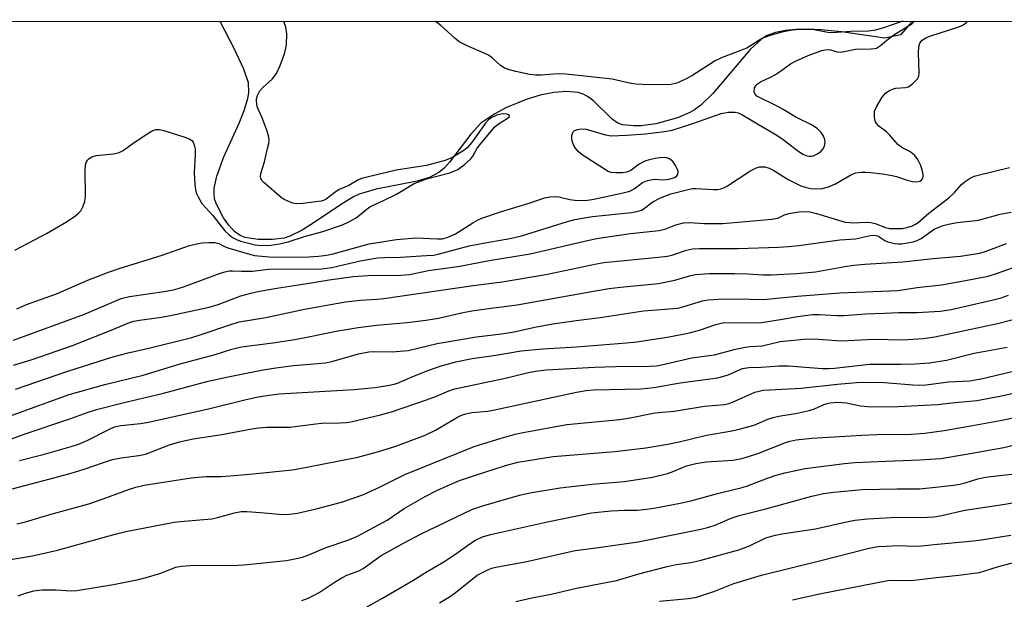
# Model space of a CAD drawing. Units: inches. Extents: x 1195770 to 1201772, y 553456 to 557457.
# Drawn here: x 1196499 to 1196749, y 557309 to 557456 of the extents above; entities that cross this region are included whole.
import ezdxf

# ---------------------------------------------------------------- set-up
doc = ezdxf.new("R2010")
doc.units = ezdxf.units.IN
doc.header["$MEASUREMENT"] = 0
for name, color, linetype in [('HYDRO-Single Line Stream', 4, 'Continuous'), ('NTRL-Trees', 3, 'Continuous'), ('Undefined', 1, 'Continuous')]:
    doc.layers.add(name, color=color, linetype=linetype)

msp = doc.modelspace()

# ---------------------------------------------------------------- linework, layer by layer
at = {"layer": 'HYDRO-Single Line Stream'}
msp.add_polyline3d([(1196725.88, 557455.84, 0), (1196722.83, 557452.39, 0), (1196718.89, 557451.59, 0), (1196707.86, 557453.17, 0), (1196702.68, 557453.67, 0), (1196699.44, 557453.82, 0), (1196696.42, 557453.79, 0), (1196693.65, 557453.53, 0), (1196691.17, 557453.01, 0), (1196689.03, 557452.21, 0), (1196687.64, 557451.35, 0), (1196684.71, 557448.68, 0), (1196675.32, 557437.59, 0), (1196672.18, 557434.52, 0), (1196670.64, 557433.39, 0), (1196669.38, 557432.67, 0), (1196666.26, 557431.35, 0), (1196660.77, 557429.84, 0), (1196657.07, 557429.33, 0), (1196655.34, 557429.26, 0), (1196652.34, 557429.58, 0), (1196651.15, 557430, 0), (1196649.73, 557430.97, 0), (1196644.95, 557435.61, 0), (1196643.47, 557436.78, 0), (1196642.34, 557437.34, 0), (1196641.07, 557437.74, 0), (1196638.16, 557438.05, 0), (1196634.89, 557437.8, 0), (1196631.43, 557437.09, 0), (1196627.92, 557436.01, 0), (1196622.89, 557433.92, 0), (1196619.93, 557432.34, 0), (1196616.45, 557429.94, 0), (1196613.89, 557427.18, 0), (1196608.44, 557420.05, 0), (1196607.09, 557418.58, 0), (1196605.79, 557417.45, 0), (1196603.36, 557416.19, 0), (1196600.3, 557415.25, 0), (1196589.84, 557413.19, 0), (1196585.52, 557411.94, 0), (1196584.12, 557411.27, 0), (1196581.07, 557409.43, 0), (1196574.43, 557404.91, 0), (1196571.13, 557402.83, 0), (1196568.02, 557401.3, 0), (1196566.58, 557400.83, 0), (1196563.56, 557400.43, 0), (1196559.97, 557400.47, 0), (1196556.67, 557401, 0), (1196555.4, 557401.46, 0), (1196553.97, 557402.49, 0), (1196552.53, 557404.08, 0), (1196551.19, 557405.96, 0), (1196549.26, 557409.58, 0), (1196548.91, 557410.8, 0), (1196548.77, 557412.12, 0), (1196548.83, 557413.52, 0), (1196549.45, 557416.55, 0), (1196551.26, 557421.47, 0), (1196555.12, 557429.96, 0), (1196556.43, 557433.21, 0), (1196557.32, 557436.24, 0), (1196557.56, 557437.65, 0), (1196557.49, 557440.21, 0), (1196556.29, 557443.7, 0), (1196553.87, 557448.9, 0), (1196550.28, 557455.79, 0)], dxfattribs=at)
at = {"layer": 'NTRL-Trees'}
msp.add_lwpolyline([(1196569.33, 556478.71), (1196567.86, 556495.55), (1196514.82, 556543.03), (1196351.9, 556633.3), (1196223.47, 556704.46), (1196128.89, 556781.02), (1196026.79, 556841.08), (1195986.26, 556850.09), (1195948.72, 556818.56), (1195882.66, 556754), (1195812.59, 556729.41), (1195788.99, 556709.24), (1195770.22, 556686.86), (1195770.26, 557455.58), (1198252.07, 557456.24)], dxfattribs=at)
at = {"layer": 'Undefined'}
for points, elevation in [([(1196497.93, 557374.89), (1196515.89, 557381.48), (1196525.21, 557385.45), (1196527.35, 557386), (1196536.58, 557387.3), (1196538.79, 557387.75), (1196541, 557388.45), (1196550.13, 557391.83), (1196551.52, 557392.24), (1196552.65, 557392.47), (1196553.48, 557392.5), (1196555.7, 557392.38), (1196558.54, 557392.44), (1196562.61, 557392.95), (1196563.84, 557393.03), (1196574.39, 557392.92), (1196576.1, 557392.97), (1196578.64, 557393.38), (1196585.82, 557395.07), (1196590.25, 557395.78), (1196592.06, 557395.92), (1196596.07, 557395.99), (1196602.65, 557396.37), (1196604.42, 557396.51), (1196605.59, 557396.71), (1196613.47, 557398.85), (1196616.06, 557399.38), (1196623.77, 557400.73), (1196626.74, 557401.37), (1196638.41, 557404.99), (1196640.29, 557405.49), (1196644.7, 557406.3), (1196654.61, 557407.32), (1196656.33, 557407.62), (1196657.13, 557407.88), (1196657.61, 557408.13), (1196660, 557409.98), (1196661.98, 557410.99), (1196664.61, 557412.03), (1196669.35, 557413.26), (1196670.11, 557413.38), (1196670.95, 557413.39), (1196675.43, 557413.1), (1196676.53, 557413.14), (1196677.3, 557413.27), (1196678.23, 557413.62), (1196679, 557414.05), (1196684.65, 557417.82), (1196686.1, 557418.55), (1196687.12, 557418.87), (1196687.93, 557418.93), (1196688.47, 557418.88), (1196689.53, 557418.57), (1196690.73, 557417.95), (1196694.35, 557415.69), (1196696.54, 557414.54), (1196697.53, 557414.11), (1196698.64, 557413.75), (1196700.09, 557413.4), (1196700.97, 557413.28), (1196702.96, 557413.4), (1196704.59, 557413.78), (1196706.35, 557414.57), (1196710.45, 557416.96), (1196711.51, 557417.34), (1196712.94, 557417.56), (1196713.95, 557417.57), (1196715.33, 557417.45), (1196718.24, 557417.1), (1196720.76, 557416.7), (1196721.86, 557416.45), (1196724.51, 557415.47), (1196725.88, 557415.13), (1196726.97, 557415.08), (1196727.74, 557415.25), (1196728.15, 557415.5), (1196728.4, 557415.84), (1196728.6, 557416.48), (1196728.6, 557416.98), (1196728.44, 557417.81), (1196727.98, 557419.2), (1196727.52, 557420.26), (1196727.07, 557420.98), (1196726.35, 557421.83), (1196725.53, 557422.57), (1196725.08, 557422.86), (1196723.4, 557423.65), (1196722.14, 557424.56), (1196720.06, 557427.04), (1196719.27, 557427.75), (1196717.31, 557429.25), (1196716.78, 557429.88), (1196716.51, 557430.35), (1196716.35, 557430.85), (1196716.22, 557431.65), (1196716.21, 557432.46), (1196716.29, 557432.99), (1196716.86, 557434.29), (1196718.23, 557436.54), (1196719.12, 557437.65), (1196720.05, 557438.28), (1196720.82, 557438.63), (1196721.63, 557438.88), (1196724.1, 557439.03), (1196724.86, 557439.24), (1196725.99, 557440.03), (1196727.15, 557441.21), (1196727.5, 557441.92), (1196727.6, 557442.77), (1196727.4, 557447.86), (1196727.45, 557449.33), (1196727.78, 557450.28), (1196728.37, 557451.03), (1196729.26, 557451.62), (1196730.56, 557452.17), (1196737.14, 557454.23), (1196738.51, 557454.78), (1196739.47, 557455.46), (1196739.83, 557455.84)], 444), ([(1196497.86, 557368.57), (1196502.66, 557370), (1196512.83, 557373.53), (1196522.65, 557377.41), (1196527.34, 557379.39), (1196528.45, 557379.72), (1196529.86, 557380.01), (1196535.44, 557380.74), (1196537.74, 557381.13), (1196547.56, 557383.28), (1196549.83, 557383.94), (1196555.57, 557386.13), (1196558.07, 557386.81), (1196560.27, 557387.32), (1196564.66, 557388.09), (1196572.41, 557389.25), (1196577.94, 557390.19), (1196584.01, 557391.03), (1196587.85, 557391.35), (1196596.17, 557391.38), (1196598.36, 557391.59), (1196603.14, 557392.55), (1196611.07, 557393.71), (1196618.52, 557395.11), (1196628.93, 557396.78), (1196642.38, 557399.97), (1196645.72, 557400.68), (1196654.41, 557401.99), (1196661.64, 557402.75), (1196663.3, 557403.19), (1196665.84, 557404.2), (1196667.83, 557404.68), (1196669.31, 557404.74), (1196673.11, 557404.51), (1196677.79, 557404.53), (1196690.17, 557405.57), (1196691.71, 557405.85), (1196693.46, 557406.72), (1196694.53, 557407.06), (1196697.06, 557407.44), (1196698.76, 557407.56), (1196699.88, 557407.44), (1196701.53, 557407.03), (1196708.78, 557404.86), (1196711.04, 557404.64), (1196713.88, 557404.84), (1196715.31, 557404.75), (1196716.44, 557404.47), (1196719.06, 557403.51), (1196720.12, 557403.27), (1196721.57, 557403.21), (1196723.32, 557403.28), (1196724.48, 557403.49), (1196725.89, 557403.94), (1196726.65, 557404.34), (1196727.31, 557404.8), (1196730.06, 557407.12), (1196735.08, 557410.99), (1196736.52, 557412.36), (1196738.31, 557414.44), (1196739.23, 557415.18), (1196740.48, 557415.99), (1196741.51, 557416.5), (1196742.53, 557416.82), (1196750.52, 557418.76)], 446), ([(1196498.38, 557362.46), (1196511.68, 557367.02), (1196523.1, 557370.67), (1196526.97, 557371.68), (1196532.56, 557372.94), (1196543.16, 557375.57), (1196545.5, 557376.31), (1196552.47, 557378.75), (1196555.16, 557379.52), (1196561.88, 557380.64), (1196571.66, 557382.75), (1196582.1, 557384.63), (1196585.86, 557385.09), (1196590.06, 557385.29), (1196591.82, 557385.45), (1196614.46, 557388.76), (1196621.81, 557389.67), (1196632.88, 557391.58), (1196645.71, 557394.31), (1196647.58, 557394.65), (1196659.76, 557395.76), (1196663.73, 557396.2), (1196665.12, 557396.52), (1196668.56, 557397.76), (1196670.06, 557398.11), (1196671.86, 557398.19), (1196681.65, 557398.17), (1196691.93, 557398.54), (1196694.47, 557398.7), (1196697.02, 557398.95), (1196707.48, 557400.39), (1196711.47, 557400.66), (1196715.2, 557401.45), (1196716.04, 557401.55), (1196716.59, 557401.5), (1196717.09, 557401.35), (1196718.89, 557400.22), (1196719.63, 557399.85), (1196721.35, 557399.4), (1196722.23, 557399.33), (1196723.11, 557399.38), (1196726.03, 557399.85), (1196727.08, 557400.2), (1196728.1, 557400.67), (1196731.4, 557403.04), (1196732.37, 557403.52), (1196733.64, 557403.98), (1196734.99, 557404.34), (1196737.23, 557404.74), (1196742.64, 557405.36), (1196748.12, 557406.9), (1196750.92, 557407.41)], 448), ([(1196497.6, 557355.88), (1196512.06, 557361.12), (1196521.03, 557363.67), (1196530.77, 557365.98), (1196540.13, 557368.89), (1196549.08, 557371.3), (1196553.29, 557372.59), (1196555.68, 557373.19), (1196563.65, 557374.22), (1196569.23, 557375.06), (1196572.74, 557375.72), (1196579.71, 557377.22), (1196585.35, 557378.11), (1196589.93, 557378.73), (1196597.77, 557379.35), (1196602.48, 557379.94), (1196605.71, 557380.51), (1196611.48, 557381.81), (1196614.13, 557382.32), (1196619.6, 557383.13), (1196625.59, 557383.89), (1196644.95, 557387.38), (1196648.94, 557388.03), (1196651.82, 557388.39), (1196661.51, 557389.25), (1196665.6, 557390.13), (1196669.71, 557391.31), (1196670.83, 557391.55), (1196674.28, 557391.82), (1196680.78, 557391.8), (1196684.04, 557391.76), (1196688.03, 557391.5), (1196690.06, 557391.46), (1196696.53, 557391.78), (1196701.3, 557392.24), (1196708.72, 557393.61), (1196710.98, 557393.91), (1196713.83, 557394.17), (1196723.45, 557394.77), (1196731.13, 557395.65), (1196738.05, 557396.25), (1196742.98, 557397.02), (1196744.59, 557397.48), (1196749.71, 557399.41)], 450), ([(1196492.96, 557348.26), (1196500.61, 557351.06), (1196512.18, 557354.92), (1196516.8, 557356.63), (1196519.26, 557357.38), (1196526, 557359.1), (1196535.96, 557361.42), (1196547.27, 557364.48), (1196552.34, 557365.63), (1196561.19, 557367.37), (1196564.43, 557367.87), (1196568.87, 557368.44), (1196577.04, 557369.12), (1196578.65, 557369.48), (1196585.39, 557371.42), (1196587.98, 557371.91), (1196589.42, 557372.03), (1196593.97, 557371.97), (1196598.03, 557372.26), (1196605.31, 557374.05), (1196615.28, 557375.76), (1196621.68, 557376.51), (1196624.91, 557377), (1196630.14, 557378.22), (1196634.7, 557379.08), (1196640.62, 557379.93), (1196646.7, 557380.62), (1196657.66, 557382.33), (1196666.34, 557383.05), (1196667.6, 557383.34), (1196672.6, 557384.88), (1196674.04, 557385.17), (1196676.68, 557385.35), (1196682.27, 557385.36), (1196686.92, 557385.26), (1196688.91, 557385.31), (1196696.62, 557386.06), (1196707.52, 557386.92), (1196722.19, 557387.51), (1196727.08, 557388.25), (1196733.2, 557388.98), (1196739.3, 557390.05), (1196745.06, 557391.17), (1196747.22, 557391.79), (1196753.88, 557394.15)], 452), ([(1196499.4, 557344.36), (1196505.39, 557345.91), (1196512.49, 557347.89), (1196514.35, 557348.48), (1196516.56, 557349.43), (1196522.27, 557352.35), (1196523.52, 557352.89), (1196525.16, 557353.25), (1196530.09, 557353.73), (1196532.12, 557354.07), (1196547.72, 557357.55), (1196556.53, 557359.78), (1196559.96, 557360.52), (1196562.76, 557360.98), (1196565.29, 557361.28), (1196584.31, 557362.4), (1196589.56, 557362.89), (1196593.28, 557363.49), (1196594.41, 557363.74), (1196595.32, 557364.03), (1196599.14, 557365.71), (1196603.21, 557367.29), (1196606.39, 557368.35), (1196610.08, 557369.43), (1196614.2, 557370.28), (1196620.25, 557371.07), (1196626.68, 557372.16), (1196632.13, 557372.69), (1196640.71, 557373.17), (1196653.35, 557374.2), (1196655.95, 557374.52), (1196664.19, 557375.71), (1196669.34, 557376.77), (1196671.88, 557377.43), (1196675.99, 557378.91), (1196677.7, 557379.29), (1196679.96, 557379.41), (1196684.83, 557379.29), (1196687.61, 557379.38), (1196692.94, 557380.2), (1196696.76, 557380.95), (1196700.58, 557381.43), (1196702.19, 557381.43), (1196706.81, 557381.18), (1196708.48, 557381.16), (1196713.97, 557381.55), (1196718.75, 557381.78), (1196722.34, 557381.91), (1196727.11, 557381.96), (1196732.92, 557382.25), (1196735.67, 557382.66), (1196745.98, 557385.04), (1196748.39, 557385.67), (1196750.22, 557386.31)], 454), ([(1196495.03, 557336.49), (1196508.51, 557340.01), (1196512.53, 557341.13), (1196515.85, 557342.13), (1196520.74, 557343.88), (1196523.02, 557344.59), (1196525.2, 557345.05), (1196529.66, 557345.63), (1196531.37, 557345.98), (1196537.47, 557348.36), (1196540.01, 557349.1), (1196543.49, 557349.83), (1196550.77, 557350.93), (1196558.35, 557352.42), (1196560.11, 557352.68), (1196562.17, 557352.84), (1196568.02, 557352.8), (1196574.58, 557353.71), (1196576.02, 557353.81), (1196580.76, 557353.89), (1196582.25, 557353.98), (1196583.43, 557354.15), (1196590.96, 557355.92), (1196593.75, 557356.73), (1196602.66, 557359.72), (1196605.21, 557360.71), (1196608.34, 557362.08), (1196609.82, 557362.57), (1196622.97, 557365.33), (1196628.06, 557366.63), (1196630.25, 557367.06), (1196633.05, 557367.41), (1196645.25, 557368.09), (1196650.55, 557368.23), (1196659.1, 557368.3), (1196660.97, 557368.4), (1196662.2, 557368.61), (1196669.91, 557370.38), (1196675.66, 557371.17), (1196680.68, 557372.53), (1196683.45, 557373.12), (1196684.8, 557373.3), (1196687.74, 557373.49), (1196692.3, 557374.53), (1196698.36, 557375.19), (1196700.85, 557375.24), (1196707.87, 557374.76), (1196716.08, 557375.15), (1196723.46, 557374.98), (1196728.6, 557375.31), (1196731.52, 557375.77), (1196747.4, 557379.14), (1196755.41, 557381.19)], 456), ([(1196498.74, 557328.33), (1196500.92, 557328.77), (1196507.13, 557330.62), (1196517.03, 557333.38), (1196519.74, 557334.3), (1196527.31, 557337.09), (1196528.93, 557337.58), (1196531.08, 557338.08), (1196542.95, 557339.98), (1196546.65, 557340.26), (1196550.6, 557340.31), (1196552.85, 557340.44), (1196557.73, 557340.86), (1196568.65, 557342.01), (1196572.27, 557342.64), (1196585.25, 557345.17), (1196590.21, 557346.54), (1196594.83, 557348.03), (1196602.27, 557350.83), (1196604.94, 557352.08), (1196610.48, 557355.38), (1196611.49, 557355.83), (1196612.58, 557356.21), (1196614.17, 557356.54), (1196618.09, 557356.91), (1196619.54, 557357.15), (1196640.64, 557361.74), (1196643.16, 557362.15), (1196644.89, 557362.3), (1196657.08, 557362.54), (1196660.26, 557362.85), (1196667, 557364.11), (1196676.55, 557365.33), (1196679.18, 557366.09), (1196682.78, 557367.67), (1196684.38, 557367.98), (1196687.5, 557368.03), (1196692.09, 557368.36), (1196694.45, 557368.4), (1196702.98, 557367.73), (1196704.66, 557367.67), (1196706.12, 557367.78), (1196714.98, 557368.85), (1196722.94, 557368.78), (1196726.6, 557368.89), (1196730.23, 557369.16), (1196734.52, 557369.79), (1196741.54, 557371.61), (1196749.93, 557373.12)], 458), ([(1196496.66, 557319.16), (1196502.71, 557320.15), (1196509.06, 557321.57), (1196523.67, 557325.63), (1196526.42, 557326.32), (1196538.61, 557328.69), (1196540.13, 557328.89), (1196548.19, 557329.57), (1196549.64, 557329.89), (1196553.96, 557331.12), (1196555.66, 557331.42), (1196557.09, 557331.42), (1196560.53, 557331.2), (1196565.29, 557330.72), (1196567.23, 557330.69), (1196569.96, 557330.98), (1196574.69, 557332.08), (1196581.05, 557333.82), (1196586.5, 557335.63), (1196590.76, 557337.56), (1196597.11, 557340.84), (1196614.72, 557347.92), (1196621.55, 557350.05), (1196625.16, 557351.02), (1196627.11, 557351.43), (1196638.19, 557353.47), (1196651.66, 557354.73), (1196654.3, 557355.17), (1196660.57, 557356.5), (1196665.44, 557356.89), (1196673.16, 557358.13), (1196678.18, 557358.57), (1196679.27, 557358.83), (1196680.26, 557359.17), (1196685.92, 557361.68), (1196686.98, 557362), (1196688.03, 557362.18), (1196697.67, 557362.71), (1196706.87, 557363.77), (1196711.71, 557364.12), (1196717.77, 557364.26), (1196725.97, 557363.55), (1196727.68, 557363.48), (1196729.39, 557363.58), (1196735.04, 557364.33), (1196740.34, 557364.56), (1196743.28, 557365.08), (1196755.4, 557367.94)], 460), ([(1196499.09, 557309.98), (1196500.94, 557310.7), (1196503.04, 557311.27), (1196505.2, 557311.54), (1196508.62, 557311.54), (1196512.58, 557311.31), (1196513.94, 557311.38), (1196523.26, 557312.93), (1196529.56, 557314.18), (1196531.56, 557314.66), (1196534.97, 557315.67), (1196539.1, 557317.27), (1196540.41, 557317.56), (1196543.92, 557317.8), (1196553.1, 557317.71), (1196556.29, 557317.87), (1196567.11, 557318.97), (1196568.85, 557319.28), (1196571.18, 557319.82), (1196572.83, 557320.39), (1196576.95, 557322.23), (1196582.72, 557324.15), (1196584.93, 557325.08), (1196592.66, 557329.19), (1196597.01, 557332.16), (1196602.34, 557335.23), (1196605.22, 557336.72), (1196607.9, 557337.97), (1196611.03, 557339.26), (1196614.77, 557340.58), (1196622.67, 557343.12), (1196625.79, 557343.93), (1196634.76, 557345.41), (1196650.36, 557346.67), (1196658.22, 557347.57), (1196663.81, 557348.51), (1196666.69, 557349.13), (1196673.67, 557350.8), (1196679.63, 557351.77), (1196681.6, 557352.2), (1196685.69, 557353.36), (1196689.21, 557354.82), (1196690.58, 557355.31), (1196692, 557355.62), (1196696.61, 557356.41), (1196699.68, 557357.08), (1196701.02, 557357.49), (1196703.68, 557358.66), (1196705.01, 557358.99), (1196706.74, 557359.16), (1196708.08, 557359.1), (1196709.14, 557358.96), (1196712.73, 557358.23), (1196715.37, 557357.97), (1196722.26, 557358.08), (1196732.35, 557358.6), (1196735.75, 557359.01), (1196740.39, 557359.38), (1196742.16, 557359.62), (1196747.99, 557360.71), (1196755.28, 557362.26)], 462), ([(1196571.01, 557308.82), (1196572.64, 557309.41), (1196574.18, 557310.15), (1196575.4, 557310.84), (1196579.45, 557313.61), (1196581.15, 557314.61), (1196582.44, 557315.22), (1196585.44, 557316.39), (1196586.59, 557316.96), (1196591.12, 557320.21), (1196596.78, 557323.41), (1196601.08, 557325.64), (1196614.14, 557331.92), (1196617.2, 557332.94), (1196626.21, 557335.55), (1196628.81, 557336.13), (1196636.51, 557337.46), (1196644.63, 557338.35), (1196652.83, 557339.04), (1196659.92, 557340.09), (1196663.75, 557341.07), (1196665.33, 557341.63), (1196668.59, 557342.97), (1196670.92, 557343.64), (1196673.52, 557343.99), (1196680.4, 557344.45), (1196682.59, 557344.85), (1196684.53, 557345.42), (1196686.7, 557346.17), (1196693.92, 557349), (1196694.9, 557349.28), (1196696.37, 557349.57), (1196700.34, 557350.03), (1196713.05, 557350.83), (1196716.86, 557350.98), (1196725.53, 557351.04), (1196729.01, 557351.26), (1196733.94, 557351.98), (1196740.71, 557353.17), (1196748.14, 557354.54), (1196752.71, 557355.48)], 464), ([(1196585.33, 557305.98), (1196591.52, 557309.43), (1196599.18, 557313.94), (1196602.83, 557316.22), (1196607.05, 557318.62), (1196610.11, 557320.65), (1196613.65, 557323.24), (1196615.05, 557324.17), (1196616.87, 557324.99), (1196618.85, 557325.55), (1196633.33, 557328.79), (1196644.46, 557331.04), (1196649.45, 557331.57), (1196652.87, 557331.74), (1196656.11, 557331.77), (1196658.5, 557331.97), (1196660.83, 557332.31), (1196667.42, 557333.59), (1196670.04, 557334.21), (1196676.41, 557336.01), (1196682.65, 557337.5), (1196684.06, 557337.95), (1196689.11, 557339.92), (1196691.31, 557340.64), (1196693.55, 557341.23), (1196698.67, 557342.36), (1196708.62, 557343.6), (1196711.24, 557343.85), (1196719.22, 557344.22), (1196727.65, 557344.51), (1196733.03, 557344.9), (1196739.03, 557345.85), (1196749.07, 557347.62), (1196753.81, 557348.81)], 466), ([(1196605.9, 557308.26), (1196608.46, 557309.78), (1196609.94, 557310.76), (1196615.52, 557315.22), (1196616.54, 557315.8), (1196618.38, 557316.69), (1196619.19, 557317.01), (1196620.25, 557317.3), (1196628.05, 557318.75), (1196640.36, 557321.55), (1196646.29, 557322.26), (1196656.35, 557323.72), (1196672.24, 557326.93), (1196673.92, 557327.36), (1196675.88, 557327.99), (1196679.89, 557329.73), (1196681.92, 557330.42), (1196688.7, 557332.09), (1196700.39, 557335.33), (1196703.31, 557335.99), (1196705.94, 557336.34), (1196713.15, 557337.03), (1196721.92, 557337.21), (1196727.69, 557337.2), (1196732.55, 557337.65), (1196736.25, 557338.08), (1196737.91, 557338.35), (1196739.24, 557338.69), (1196742.47, 557339.68), (1196744.4, 557340.14), (1196747.93, 557340.59), (1196752.57, 557341.06)], 468), ([(1196625.28, 557308.55), (1196629.31, 557309.5), (1196634.26, 557310.48), (1196640.64, 557311.95), (1196650.83, 557313.87), (1196656.5, 557315.57), (1196663.63, 557317.47), (1196665.91, 557317.94), (1196669.66, 557318.5), (1196671.92, 557319.02), (1196681.86, 557321.7), (1196684.59, 557322.72), (1196688.71, 557324.7), (1196691.1, 557325.4), (1196692.77, 557325.75), (1196701.26, 557327), (1196709.58, 557328.92), (1196711.28, 557329.24), (1196714.52, 557329.59), (1196720.38, 557329.9), (1196729.69, 557329.98), (1196731.41, 557330.07), (1196733.3, 557330.39), (1196739.16, 557331.77), (1196748.77, 557333.2), (1196753.73, 557334.02)], 470), ([(1196661.71, 557308.68), (1196669.11, 557309.35), (1196671.1, 557309.69), (1196675.53, 557311.14), (1196680.61, 557313.13), (1196687.55, 557315.29), (1196702.33, 557318.89), (1196714.91, 557322.13), (1196717.14, 557322.5), (1196719.19, 557322.66), (1196722.16, 557322.75), (1196726.52, 557322.65), (1196728.17, 557322.7), (1196732.21, 557323.14), (1196739.57, 557323.77), (1196742.77, 557324.15), (1196750.83, 557325.43)], 472), ([(1196695.43, 557309.03), (1196702.76, 557310.58), (1196719.6, 557313.93), (1196721.19, 557314.02), (1196724.31, 557313.87), (1196726.19, 557313.95), (1196732, 557314.67), (1196737.54, 557315.23), (1196742.84, 557315.95), (1196747.69, 557317.48), (1196754.42, 557319.2)], 474)]:
    msp.add_lwpolyline(points, dxfattribs=dict(at, elevation=elevation))
for points in [[(1196498.24, 557397.74, 440), (1196506.27, 557401.95, 440), (1196511.35, 557404.94, 440), (1196513.74, 557406.57, 440), (1196514.4, 557407.11, 440), (1196514.96, 557407.73, 440), (1196515.51, 557408.73, 440), (1196516.01, 557410.06, 440), (1196516.18, 557411.49, 440), (1196516.09, 557417.93, 440), (1196516.18, 557419.37, 440), (1196516.42, 557420.16, 440), (1196516.68, 557420.62, 440), (1196517.06, 557421.01, 440), (1196517.76, 557421.45, 440), (1196518.87, 557421.73, 440), (1196523.28, 557422.21, 440), (1196524.68, 557422.53, 440), (1196525.68, 557423.07, 440), (1196528.28, 557424.93, 440), (1196532.26, 557427.53, 440), (1196533.27, 557428.1, 440), (1196533.98, 557428.34, 440), (1196534.92, 557428.36, 440), (1196536.01, 557428.15, 440), (1196541.39, 557426.44, 440), (1196542.47, 557426.03, 440), (1196543.14, 557425.59, 440), (1196543.43, 557425.17, 440), (1196543.73, 557424.43, 440), (1196543.95, 557423.34, 440), (1196543.97, 557422.15, 440), (1196543.74, 557417.41, 440), (1196543.87, 557414.53, 440), (1196544.03, 557413.11, 440), (1196544.26, 557412.31, 440), (1196544.7, 557411.29, 440), (1196545.7, 557409.6, 440), (1196548.43, 557406.56, 440), (1196551.51, 557402.65, 440), (1196552.56, 557401.63, 440), (1196553.47, 557400.98, 440), (1196554.45, 557400.46, 440), (1196555.43, 557400.06, 440), (1196559.18, 557399.11, 440), (1196560.77, 557398.91, 440), (1196563.12, 557398.99, 440), (1196565.33, 557399.37, 440), (1196567.53, 557399.87, 440), (1196571.74, 557401.18, 440), (1196576.31, 557402.45, 440), (1196581.3, 557404.2, 440), (1196582.98, 557404.97, 440), (1196584.81, 557405.97, 440), (1196585.77, 557406.67, 440), (1196587.61, 557408.27, 440), (1196588.3, 557408.71, 440), (1196591.94, 557410.4, 440), (1196595.02, 557411.96, 440), (1196599.53, 557414.66, 440), (1196602.66, 557415.83, 440), (1196608.53, 557417.41, 440), (1196610.56, 557418.23, 440), (1196612.17, 557419.39, 440), (1196613.85, 557420.89, 440), (1196614.36, 557421.58, 440), (1196615.41, 557423.46, 440), (1196616.05, 557424.38, 440), (1196619.99, 557429.06, 440), (1196620.88, 557429.82, 440), (1196623.11, 557431.16, 440), (1196623.72, 557431.69, 440), (1196623.7, 557431.93, 440), (1196623.4, 557432.13, 440), (1196622.95, 557432.27, 440), (1196622.21, 557432.31, 440), (1196621.46, 557432.22, 440), (1196620.46, 557431.97, 440), (1196619.05, 557431.37, 440), (1196618.37, 557430.83, 440), (1196617.6, 557429.96, 440), (1196614.04, 557424.97, 440), (1196612.94, 557423.7, 440), (1196612.11, 557423.02, 440), (1196610.35, 557421.96, 440), (1196608.8, 557421.12, 440), (1196607.33, 557420.52, 440), (1196602.6, 557419.21, 440), (1196594.94, 557418.04, 440), (1196586.19, 557415.94, 440), (1196585.19, 557415.52, 440), (1196582.9, 557414.12, 440), (1196580.47, 557413.1, 440), (1196579.38, 557412.39, 440), (1196577.19, 557410.7, 440), (1196576.71, 557410.44, 440), (1196575.91, 557410.2, 440), (1196571.3, 557409.61, 440), (1196569.59, 557409.52, 440), (1196568.75, 557409.69, 440), (1196567.92, 557409.99, 440), (1196566.58, 557410.63, 440), (1196565.82, 557411.1, 440), (1196561.5, 557414.8, 440), (1196560.92, 557415.43, 440), (1196560.6, 557416.01, 440), (1196560.55, 557416.39, 440), (1196560.65, 557417.17, 440), (1196561.52, 557420.19, 440), (1196562.35, 557423.51, 440), (1196562.63, 557424.84, 440), (1196562.71, 557425.86, 440), (1196562.58, 557426.79, 440), (1196562.23, 557427.91, 440), (1196560.97, 557431.37, 440), (1196559.81, 557433.93, 440), (1196559.59, 557434.78, 440), (1196559.51, 557435.63, 440), (1196559.56, 557436.18, 440), (1196559.78, 557436.96, 440), (1196560.39, 557438.16, 440), (1196561.16, 557438.99, 440), (1196563.52, 557441.11, 440), (1196564.62, 557442.55, 440), (1196565.56, 557444.6, 440), (1196566.59, 557447.6, 440), (1196567, 557448.98, 440), (1196567.15, 557449.82, 440), (1196567.19, 557452.63, 440), (1196567, 557454.3, 440), (1196566.47, 557455.79, 440)], [(1196498.75, 557382.88, 442), (1196501.22, 557383.92, 442), (1196508.8, 557386.68, 442), (1196516.77, 557390.09, 442), (1196521.97, 557392.14, 442), (1196524.69, 557393.08, 442), (1196535.58, 557396.44, 442), (1196542.3, 557398.83, 442), (1196544.28, 557399.33, 442), (1196545.73, 557399.61, 442), (1196547.48, 557399.72, 442), (1196548.92, 557399.7, 442), (1196549.94, 557399.47, 442), (1196551.21, 557398.79, 442), (1196552.28, 557398.36, 442), (1196557.74, 557396.73, 442), (1196559.06, 557396.43, 442), (1196562.7, 557396.04, 442), (1196571.57, 557395.95, 442), (1196575.29, 557396.2, 442), (1196577.27, 557396.46, 442), (1196578.95, 557396.85, 442), (1196588.1, 557399.32, 442), (1196595.01, 557400.49, 442), (1196599.95, 557400.84, 442), (1196605.41, 557400.58, 442), (1196606.58, 557400.64, 442), (1196607.89, 557400.99, 442), (1196609.96, 557401.92, 442), (1196614.38, 557404.71, 442), (1196615.6, 557405.39, 442), (1196616.64, 557405.86, 442), (1196621.37, 557407.51, 442), (1196628.94, 557409.79, 442), (1196632.56, 557411.02, 442), (1196633.95, 557411.29, 442), (1196635.33, 557411.38, 442), (1196636.18, 557411.28, 442), (1196638.95, 557410.62, 442), (1196640.29, 557410.45, 442), (1196642.95, 557410.38, 442), (1196645.11, 557410.66, 442), (1196652.54, 557412.3, 442), (1196654.22, 557412.76, 442), (1196655.26, 557413.29, 442), (1196657.43, 557414.89, 442), (1196658.72, 557415.42, 442), (1196659.52, 557415.63, 442), (1196660.34, 557415.74, 442), (1196662.68, 557415.58, 442), (1196664.07, 557415.74, 442), (1196665.59, 557416.22, 442), (1196666.11, 557416.59, 442), (1196666.36, 557416.98, 442), (1196666.44, 557417.7, 442), (1196666.31, 557418.22, 442), (1196665.77, 557419.25, 442), (1196665.09, 557420.21, 442), (1196664.69, 557420.61, 442), (1196664.25, 557420.9, 442), (1196663.51, 557421.17, 442), (1196662.95, 557421.23, 442), (1196661.78, 557421.16, 442), (1196660.59, 557420.98, 442), (1196659.11, 557420.69, 442), (1196657.98, 557420.35, 442), (1196656.54, 557419.54, 442), (1196654.43, 557417.99, 442), (1196653.42, 557417.52, 442), (1196652.32, 557417.38, 442), (1196650.61, 557417.37, 442), (1196649.5, 557417.49, 442), (1196648.73, 557417.75, 442), (1196647.53, 557418.44, 442), (1196642.34, 557421.8, 442), (1196641.18, 557422.74, 442), (1196640.45, 557423.63, 442), (1196639.99, 557424.35, 442), (1196639.65, 557425.12, 442), (1196639.51, 557425.97, 442), (1196639.52, 557426.83, 442), (1196639.62, 557427.37, 442), (1196639.83, 557427.81, 442), (1196640.2, 557428.12, 442), (1196640.95, 557428.41, 442), (1196641.98, 557428.55, 442), (1196643.14, 557428.42, 442), (1196648.02, 557427, 442), (1196649.45, 557426.72, 442), (1196653.39, 557426.9, 442), (1196658.2, 557427.3, 442), (1196662.98, 557427.9, 442), (1196664.94, 557428.23, 442), (1196670.15, 557429.86, 442), (1196677.38, 557432.41, 442), (1196679.12, 557432.8, 442), (1196680.88, 557432.8, 442), (1196681.64, 557432.63, 442), (1196682.61, 557432.2, 442), (1196687.01, 557429.52, 442), (1196691.47, 557426.94, 442), (1196693.06, 557425.86, 442), (1196696.69, 557423.02, 442), (1196698.05, 557422.09, 442), (1196698.83, 557421.76, 442), (1196699.67, 557421.57, 442), (1196700.23, 557421.57, 442), (1196700.76, 557421.7, 442), (1196701.78, 557422.19, 442), (1196702.73, 557422.83, 442), (1196703.27, 557423.44, 442), (1196703.6, 557424.21, 442), (1196703.75, 557425.03, 442), (1196703.64, 557425.83, 442), (1196703.2, 557426.86, 442), (1196702.74, 557427.58, 442), (1196701.81, 557428.53, 442), (1196700.47, 557429.44, 442), (1196696.3, 557431.54, 442), (1196693.11, 557433.46, 442), (1196691.54, 557434.31, 442), (1196686.43, 557436.84, 442), (1196685.96, 557437.32, 442), (1196685.75, 557437.96, 442), (1196685.83, 557438.92, 442), (1196686.2, 557439.59, 442), (1196686.6, 557439.98, 442), (1196687.34, 557440.46, 442), (1196689.9, 557441.62, 442), (1196691.18, 557442.35, 442), (1196692.42, 557443.15, 442), (1196694.97, 557445.01, 442), (1196696.2, 557445.73, 442), (1196699.43, 557447.15, 442), (1196702.92, 557448.43, 442), (1196703.73, 557448.63, 442), (1196704.57, 557448.67, 442), (1196705.09, 557448.58, 442), (1196706.74, 557448.06, 442), (1196707.51, 557448, 442), (1196708.59, 557448.13, 442), (1196711.39, 557448.74, 442), (1196715.44, 557448.8, 442), (1196716.25, 557448.91, 442), (1196716.73, 557449.05, 442), (1196717.78, 557449.67, 442), (1196719.77, 557451.35, 442), (1196721.17, 557452.41, 442), (1196725.81, 557455.3, 442), (1196726.16, 557455.6, 442), (1196726.3, 557455.84, 442)], [(1196723.41, 557455.83, 442), (1196718.5, 557454.15, 442), (1196716.49, 557453.62, 442), (1196714.74, 557453.3, 442), (1196710.22, 557453.23, 442), (1196706.67, 557452.95, 442), (1196705.27, 557452.92, 442), (1196704.4, 557453.01, 442), (1196700.97, 557453.7, 442), (1196697.27, 557453.78, 442), (1196695.35, 557453.62, 442), (1196692.77, 557453.05, 442), (1196689.5, 557452.1, 442), (1196687.89, 557451.52, 442), (1196686.93, 557450.98, 442), (1196683.91, 557449.04, 442), (1196677.65, 557446.61, 442), (1196675.8, 557445.76, 442), (1196669.92, 557442.02, 442), (1196668.17, 557441.04, 442), (1196666.08, 557440.12, 442), (1196664.58, 557439.78, 442), (1196659.11, 557439.72, 442), (1196655.71, 557439.88, 442), (1196654.13, 557440.11, 442), (1196649.74, 557441.11, 442), (1196640.41, 557442.2, 442), (1196637.88, 557442.42, 442), (1196636.22, 557442.46, 442), (1196634.84, 557442.42, 442), (1196631.72, 557442.15, 442), (1196630.39, 557442.16, 442), (1196628.73, 557442.37, 442), (1196625.3, 557443.12, 442), (1196623.32, 557443.62, 442), (1196622.3, 557444.04, 442), (1196621.4, 557444.63, 442), (1196619.28, 557446.57, 442), (1196618.35, 557447.24, 442), (1196617.29, 557447.76, 442), (1196612.94, 557449.59, 442), (1196610.95, 557450.62, 442), (1196609.8, 557451.55, 442), (1196606.29, 557454.74, 442), (1196604.96, 557455.8, 442)]]:
    msp.add_polyline3d(points, dxfattribs=at)

doc.saveas('drawing.dxf')
